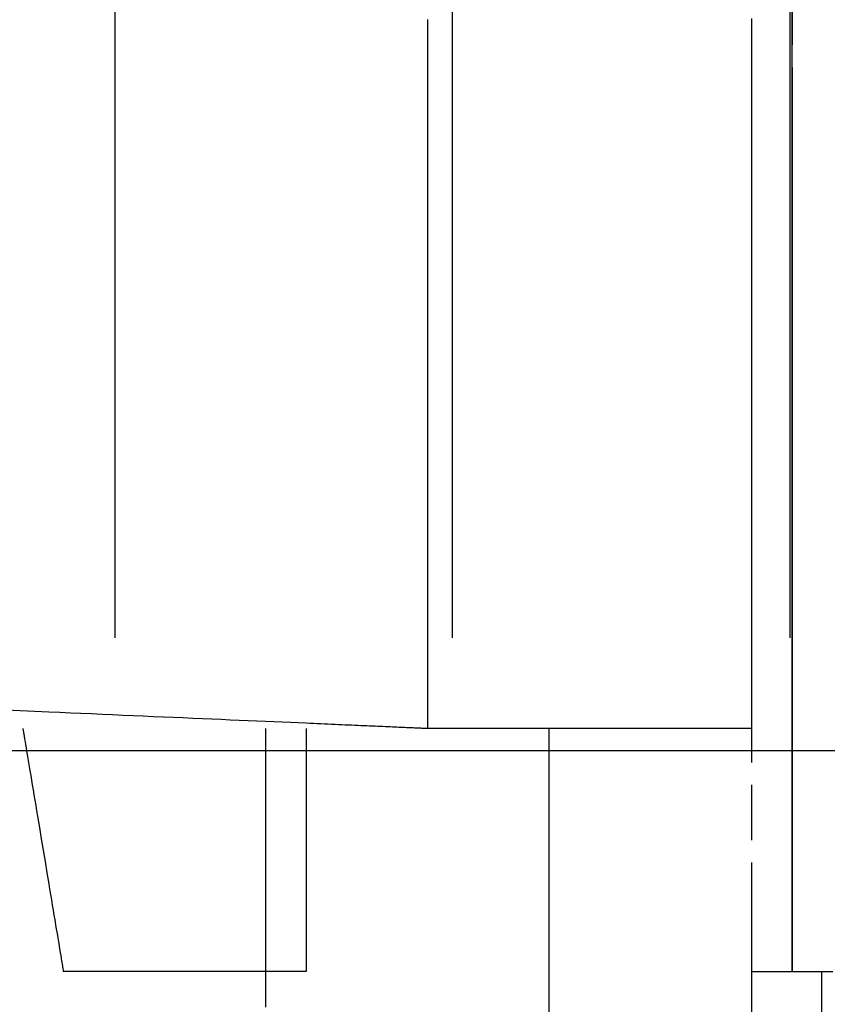
# Model space of a CAD drawing. Units: millimetres. Extents: x 660964 to 705081, y 6861912 to 6891612.
# Drawn here: x 672872 to 672929, y 6877410 to 6877479 of the extents above; entities that cross this region are included whole.
import ezdxf

# ---------------------------------------------------------------- set-up
doc = ezdxf.new("R2010")
doc.units = ezdxf.units.MM
doc.header["$LTSCALE"] = 0.5
doc.linetypes.add('HIDDEN', pattern=[9.525, 6.35, -3.175])
doc.layers.add('CISM_04_LINHA_PROJEÇÃO', color=32, linetype='HIDDEN')
doc.layers.add('CISM_36_TAMPA EM FIBRA', color=7, linetype='Continuous')

msp = doc.modelspace()

# ---------------------------------------------------------------- hatches: boundary and pattern name
at = {"layer": 'CISM_36_TAMPA EM FIBRA'}
h = msp.add_hatch(dxfattribs=at)
h.set_pattern_fill('EARTH', color=253, scale=10)
h.set_pattern_definition([(0, (67969.5, 16459.13), (63.5, 63.5), [63.5, -63.5]), (0, (67969.5, 16482.94), (63.5, 63.5), [63.5, -63.5]), (0, (67969.5, 16506.754), (63.5, 63.5), [63.5, -63.5]), (90, (67977.44, 16514.69), (-63.5, 63.5), [63.5, -63.5]), (90, (68001.25, 16514.69), (-63.5, 63.5), [63.5, -63.5]), (90, (68025.06, 16514.69), (-63.5, 63.5), [63.5, -63.5])])
h.paths.add_polyline_path([(673572.226, 6877842.054), (672749.677, 6877842.054), (672749.677, 6877119.505), (673572.226, 6877119.505)])

# ---------------------------------------------------------------- linework, layer by layer
at = {"layer": 'CISM_04_LINHA_PROJEÇÃO'}
for points in [[(672926.268, 6877480.78), (672926.268, 6877474.359), (672926.268, 6877471.165), (672926.268, 6877467.99), (672926.268, 6877466.411), (672926.268, 6877464.839), (672926.268, 6877463.275), (672926.268, 6877461.72), (672926.268, 6877460.174), (672926.268, 6877458.639), (672926.268, 6877457.114), (672926.268, 6877455.601), (672926.268, 6877454.101), (672926.268, 6877452.614), (672926.268, 6877451.141), (672926.268, 6877449.683), (672926.268, 6877448.241), (672926.268, 6877446.815), (672926.268, 6877445.407), (672926.268, 6877444.016), (672926.268, 6877442.645), (672926.268, 6877441.293), (672926.268, 6877439.961), (672926.268, 6877438.651), (672926.268, 6877437.362), (672926.268, 6877436.097), (672926.268, 6877434.855), (672926.268, 6877433.637), (672926.268, 6877432.444), (672926.268, 6877431.277), (672926.268, 6877430.137), (672926.268, 6877429.577), (672926.268, 6877429.025), (672926.268, 6877428.479), (672926.268, 6877427.94), (672926.268, 6877427.409), (672926.268, 6877426.885), (672926.268, 6877426.368), (672926.268, 6877425.859), (672926.268, 6877425.358), (672926.268, 6877424.864), (672926.268, 6877424.379), (672926.268, 6877423.901), (672926.268, 6877423.431), (672926.268, 6877422.97), (672926.268, 6877422.516), (672926.268, 6877422.071), (672926.268, 6877421.635), (672926.268, 6877421.206), (672926.268, 6877420.787), (672926.268, 6877420.376), (672926.268, 6877419.975), (672926.268, 6877419.582), (672926.268, 6877419.198), (672926.268, 6877418.823), (672926.268, 6877418.457), (672926.268, 6877418.101), (672926.268, 6877417.754), (672926.268, 6877417.417), (672926.268, 6877417.089), (672926.268, 6877416.771), (672926.268, 6877416.463), (672926.268, 6877416.165), (672926.268, 6877415.876), (672926.268, 6877415.598), (672926.268, 6877415.33), (672926.268, 6877415.073), (672926.268, 6877414.825), (672926.268, 6877414.589), (672926.268, 6877414.362), (672926.268, 6877414.147), (672926.268, 6877413.942), (672926.268, 6877413.748), (672926.268, 6877413.566), (672926.268, 6877413.394), (672926.268, 6877413.233), (672926.268, 6877413.084), (672926.268, 6877412.946), (672926.268, 6877412.82), (672926.268, 6877412.705), (672926.268, 6877412.602), (672926.268, 6877412.51), (672926.268, 6877412.431), (672926.268, 6877412.363), (672926.268, 6877412.308), (672926.268, 6877412.264), (672926.268, 6877412.233), (672926.268, 6877412.214), (672926.268, 6877412.208)], [(672926.268, 6877412.208), (672926.268, 6877412.214), (672926.268, 6877412.233), (672926.268, 6877412.264), (672926.268, 6877412.308), (672926.268, 6877412.363), (672926.268, 6877412.431), (672926.268, 6877412.51), (672926.268, 6877412.602), (672926.268, 6877412.705), (672926.268, 6877412.82), (672926.268, 6877412.946), (672926.268, 6877413.084), (672926.268, 6877413.233), (672926.268, 6877413.394), (672926.268, 6877413.566), (672926.268, 6877413.748), (672926.268, 6877413.942), (672926.268, 6877414.147), (672926.268, 6877414.362), (672926.268, 6877414.589), (672926.268, 6877414.825), (672926.268, 6877415.073), (672926.268, 6877415.33), (672926.268, 6877415.598), (672926.268, 6877415.876), (672926.268, 6877416.165), (672926.268, 6877416.463), (672926.268, 6877416.771), (672926.268, 6877417.089), (672926.268, 6877417.417), (672926.268, 6877417.754), (672926.268, 6877418.101), (672926.268, 6877418.457), (672926.268, 6877418.823), (672926.268, 6877419.198), (672926.268, 6877419.582), (672926.268, 6877419.975), (672926.268, 6877420.376), (672926.268, 6877420.787), (672926.268, 6877421.206), (672926.268, 6877421.635), (672926.268, 6877422.071), (672926.268, 6877422.516), (672926.268, 6877422.97), (672926.268, 6877423.431), (672926.268, 6877423.901), (672926.268, 6877424.379), (672926.268, 6877424.864), (672926.268, 6877425.358), (672926.268, 6877425.859), (672926.268, 6877426.368), (672926.268, 6877426.885), (672926.268, 6877427.409), (672926.268, 6877427.94), (672926.268, 6877428.479), (672926.268, 6877429.025), (672926.268, 6877429.577), (672926.268, 6877430.137), (672926.268, 6877431.277), (672926.268, 6877432.444), (672926.268, 6877433.637), (672926.268, 6877434.855), (672926.268, 6877436.097), (672926.268, 6877437.362), (672926.268, 6877438.651), (672926.268, 6877439.961), (672926.268, 6877441.293), (672926.268, 6877442.645), (672926.268, 6877444.016), (672926.268, 6877445.407), (672926.268, 6877446.815), (672926.268, 6877448.241), (672926.268, 6877449.683), (672926.268, 6877451.141), (672926.268, 6877452.614), (672926.268, 6877454.101), (672926.268, 6877455.601), (672926.268, 6877457.114), (672926.268, 6877458.639), (672926.268, 6877460.174), (672926.268, 6877461.72), (672926.268, 6877463.275), (672926.268, 6877464.839), (672926.268, 6877466.411), (672926.268, 6877467.99), (672926.268, 6877471.165), (672926.268, 6877474.359), (672926.268, 6877480.78)], [(672900.555, 6877429.351), (672900.555, 6877429.353), (672900.555, 6877429.36), (672900.555, 6877429.372), (672900.555, 6877429.388), (672900.555, 6877429.409), (672900.555, 6877429.434), (672900.555, 6877429.464), (672900.555, 6877429.499), (672900.555, 6877429.537), (672900.555, 6877429.58), (672900.555, 6877429.628), (672900.555, 6877429.679), (672900.555, 6877429.735), (672900.555, 6877429.796), (672900.555, 6877429.86), (672900.555, 6877429.929), (672900.555, 6877430.001), (672900.555, 6877430.078), (672900.555, 6877430.159), (672900.555, 6877430.244), (672900.555, 6877430.332), (672900.555, 6877430.425), (672900.555, 6877430.522), (672900.555, 6877430.622), (672900.555, 6877430.727), (672900.555, 6877430.835), (672900.555, 6877430.947), (672900.555, 6877431.062), (672900.555, 6877431.181), (672900.555, 6877431.304), (672900.555, 6877431.431), (672900.555, 6877431.561), (672900.555, 6877431.694), (672900.555, 6877431.832), (672900.555, 6877431.972), (672900.555, 6877432.116), (672900.555, 6877432.263), (672900.555, 6877432.414), (672900.555, 6877432.568), (672900.555, 6877432.725), (672900.555, 6877432.886), (672900.555, 6877433.05), (672900.555, 6877433.217), (672900.555, 6877433.387), (672900.555, 6877433.56), (672900.555, 6877433.736), (672900.555, 6877433.915), (672900.555, 6877434.097), (672900.555, 6877434.282), (672900.555, 6877434.47), (672900.555, 6877434.661), (672900.555, 6877434.855), (672900.555, 6877435.051), (672900.555, 6877435.251), (672900.555, 6877435.453), (672900.555, 6877435.657), (672900.555, 6877435.865), (672900.555, 6877436.074), (672900.555, 6877436.502), (672900.555, 6877436.94), (672900.555, 6877437.387), (672900.555, 6877437.843), (672900.555, 6877438.309), (672900.555, 6877438.784), (672900.555, 6877439.267), (672900.555, 6877439.758), (672900.555, 6877440.258), (672900.555, 6877440.765), (672900.555, 6877441.279), (672900.555, 6877441.8), (672900.555, 6877442.329), (672900.555, 6877442.863), (672900.555, 6877443.404), (672900.555, 6877443.951), (672900.555, 6877444.503), (672900.555, 6877445.061), (672900.555, 6877445.623), (672900.555, 6877446.191), (672900.555, 6877446.762), (672900.555, 6877447.338), (672900.555, 6877447.918), (672900.555, 6877448.501), (672900.555, 6877449.088), (672900.555, 6877449.677), (672900.555, 6877450.269), (672900.555, 6877451.46), (672900.555, 6877452.658), (672900.555, 6877455.065), (672900.555, 6877457.473), (672900.555, 6877458.671), (672900.555, 6877459.862), (672900.555, 6877460.454), (672900.555, 6877461.043), (672900.555, 6877461.63), (672900.555, 6877462.213), (672900.555, 6877462.792), (672900.555, 6877463.368), (672900.555, 6877463.94), (672900.555, 6877464.507), (672900.555, 6877465.07), (672900.555, 6877465.628), (672900.555, 6877466.18), (672900.555, 6877466.727), (672900.555, 6877467.267), (672900.555, 6877467.802), (672900.555, 6877468.33), (672900.555, 6877468.852), (672900.555, 6877469.366), (672900.555, 6877469.873), (672900.555, 6877470.372), (672900.555, 6877470.864), (672900.555, 6877471.347), (672900.555, 6877471.822), (672900.555, 6877472.287), (672900.555, 6877472.744), (672900.555, 6877473.191), (672900.555, 6877473.629), (672900.555, 6877474.056), (672900.555, 6877474.266), (672900.555, 6877474.474), (672900.555, 6877474.678), (672900.555, 6877474.88), (672900.555, 6877475.079), (672900.555, 6877475.276), (672900.555, 6877475.47), (672900.555, 6877475.661), (672900.555, 6877475.849), (672900.555, 6877476.034), (672900.555, 6877476.216), (672900.555, 6877476.395), (672900.555, 6877476.571), (672900.555, 6877476.744), (672900.555, 6877476.914), (672900.555, 6877477.081), (672900.555, 6877477.245), (672900.555, 6877477.405), (672900.555, 6877477.563), (672900.555, 6877477.717), (672900.555, 6877477.867), (672900.555, 6877478.015), (672900.555, 6877478.159), (672900.555, 6877478.299), (672900.555, 6877478.436), (672900.555, 6877478.57), (672900.555, 6877478.7), (672900.555, 6877478.826), (672900.555, 6877478.949), (672900.555, 6877479.069), (672900.555, 6877479.184), (672900.555, 6877479.296), (672900.555, 6877479.404)], [(672923.412, 6877408.592), (672923.412, 6877409.935), (672923.412, 6877411.283), (672923.412, 6877413.996), (672923.412, 6877416.724), (672923.412, 6877422.208), (672923.412, 6877427.692), (672923.412, 6877430.421), (672923.412, 6877433.133), (672923.412, 6877434.482), (672923.412, 6877435.824), (672923.412, 6877437.16), (672923.412, 6877438.488), (672923.412, 6877439.809), (672923.412, 6877441.12), (672923.412, 6877442.423), (672923.412, 6877443.715), (672923.412, 6877444.996), (672923.412, 6877446.267), (672923.412, 6877447.525), (672923.412, 6877448.77), (672923.412, 6877450.002), (672923.412, 6877451.22), (672923.412, 6877452.423), (672923.412, 6877453.61), (672923.412, 6877454.782), (672923.412, 6877455.937), (672923.412, 6877457.074), (672923.412, 6877458.193), (672923.412, 6877459.294), (672923.412, 6877460.375), (672923.412, 6877461.436), (672923.412, 6877462.476), (672923.412, 6877463.495), (672923.412, 6877464.491), (672923.412, 6877465.465), (672923.412, 6877465.943), (672923.412, 6877466.416), (672923.412, 6877466.882), (672923.412, 6877467.342), (672923.412, 6877467.796), (672923.412, 6877468.243), (672923.412, 6877468.685), (672923.412, 6877469.119), (672923.412, 6877469.548), (672923.412, 6877469.969), (672923.412, 6877470.384), (672923.412, 6877470.792), (672923.412, 6877471.193), (672923.412, 6877471.588), (672923.412, 6877471.975), (672923.412, 6877472.355), (672923.412, 6877472.728), (672923.412, 6877473.094), (672923.412, 6877473.452), (672923.412, 6877473.803), (672923.412, 6877474.146), (672923.412, 6877474.482), (672923.412, 6877474.81), (672923.412, 6877475.13), (672923.412, 6877475.442), (672923.412, 6877475.746), (672923.412, 6877476.042), (672923.412, 6877476.331), (672923.412, 6877476.611), (672923.412, 6877476.882), (672923.412, 6877477.145), (672923.412, 6877477.4), (672923.412, 6877477.646), (672923.412, 6877477.884), (672923.412, 6877478.113), (672923.412, 6877478.333), (672923.412, 6877478.544), (672923.412, 6877478.746), (672923.412, 6877478.94), (672923.412, 6877479.124), (672923.412, 6877479.299), (672923.412, 6877479.464)], [(672926.268, 6877412.208), (672926.268, 6877412.211), (672926.268, 6877412.221), (672926.268, 6877412.236), (672926.268, 6877412.258), (672926.268, 6877412.286), (672926.268, 6877412.319), (672926.268, 6877412.359), (672926.268, 6877412.405), (672926.268, 6877412.456), (672926.268, 6877412.514), (672926.268, 6877412.577), (672926.268, 6877412.646), (672926.268, 6877412.721), (672926.268, 6877412.801), (672926.268, 6877412.887), (672926.268, 6877412.978), (672926.268, 6877413.075), (672926.268, 6877413.178), (672926.268, 6877413.285), (672926.268, 6877413.398), (672926.268, 6877413.517), (672926.268, 6877413.64), (672926.268, 6877413.769), (672926.268, 6877413.903), (672926.268, 6877414.042), (672926.268, 6877414.186), (672926.268, 6877414.336), (672926.268, 6877414.49), (672926.268, 6877414.649), (672926.268, 6877414.813), (672926.268, 6877414.981), (672926.268, 6877415.155), (672926.268, 6877415.333), (672926.268, 6877415.516), (672926.268, 6877415.703), (672926.268, 6877415.895), (672926.268, 6877416.091), (672926.268, 6877416.292), (672926.268, 6877416.498), (672926.268, 6877416.707), (672926.268, 6877416.921), (672926.268, 6877417.14), (672926.268, 6877417.362), (672926.268, 6877417.589), (672926.268, 6877417.82), (672926.268, 6877418.055), (672926.268, 6877418.293), (672926.268, 6877418.536), (672926.268, 6877418.783), (672926.268, 6877419.034), (672926.268, 6877419.288), (672926.268, 6877419.547), (672926.268, 6877419.809), (672926.268, 6877420.074), (672926.268, 6877420.343), (672926.268, 6877420.616), (672926.268, 6877420.893), (672926.268, 6877421.173), (672926.268, 6877421.743), (672926.268, 6877422.326), (672926.268, 6877422.922), (672926.268, 6877423.531), (672926.268, 6877424.152), (672926.268, 6877424.785), (672926.268, 6877425.429), (672926.268, 6877426.085), (672926.268, 6877426.75), (672926.268, 6877427.426), (672926.268, 6877428.112), (672926.268, 6877428.807), (672926.268, 6877429.512), (672926.268, 6877430.225), (672926.268, 6877430.946), (672926.268, 6877431.675), (672926.268, 6877432.411), (672926.268, 6877433.154), (672926.268, 6877433.905), (672926.268, 6877434.661), (672926.268, 6877435.423), (672926.268, 6877436.191), (672926.268, 6877436.964), (672926.268, 6877437.742), (672926.268, 6877438.524), (672926.268, 6877439.309), (672926.268, 6877440.099), (672926.268, 6877441.687), (672926.268, 6877443.284), (672926.268, 6877446.494), (672926.268, 6877449.704), (672926.268, 6877451.301), (672926.268, 6877452.889), (672926.268, 6877453.678), (672926.268, 6877454.464), (672926.268, 6877455.246), (672926.268, 6877456.024), (672926.268, 6877456.797), (672926.268, 6877457.565), (672926.268, 6877458.327), (672926.268, 6877459.083), (672926.268, 6877459.833), (672926.268, 6877460.577), (672926.268, 6877461.313), (672926.268, 6877462.042), (672926.268, 6877462.763), (672926.268, 6877463.476), (672926.268, 6877464.18), (672926.268, 6877464.876), (672926.268, 6877465.561), (672926.268, 6877466.237), (672926.268, 6877466.903), (672926.268, 6877467.558), (672926.268, 6877468.203), (672926.268, 6877468.835), (672926.268, 6877469.457), (672926.268, 6877470.065), (672926.268, 6877470.662), (672926.268, 6877471.245), (672926.268, 6877471.815), (672926.268, 6877472.095), (672926.268, 6877472.371), (672926.268, 6877472.644), (672926.268, 6877472.914), (672926.268, 6877473.179), (672926.268, 6877473.441), (672926.268, 6877473.7), (672926.268, 6877473.954), (672926.268, 6877474.205), (672926.268, 6877474.452), (672926.268, 6877474.694), (672926.268, 6877474.933), (672926.268, 6877475.168), (672926.268, 6877475.399), (672926.268, 6877475.626), (672926.268, 6877475.848), (672926.268, 6877476.067), (672926.268, 6877476.281), (672926.268, 6877476.49), (672926.268, 6877476.696), (672926.268, 6877476.897), (672926.268, 6877477.093), (672926.268, 6877477.285), (672926.268, 6877477.472), (672926.268, 6877477.655), (672926.268, 6877477.833), (672926.268, 6877478.007), (672926.268, 6877478.175), (672926.268, 6877478.339), (672926.268, 6877478.498), (672926.268, 6877478.652), (672926.268, 6877478.801), (672926.268, 6877478.946), (672926.268, 6877479.085), (672926.268, 6877479.219), (672926.268, 6877479.347), (672926.268, 6877479.471)], [(672900.555, 6877429.351), (672900.552, 6877429.351), (672900.543, 6877429.352), (672900.528, 6877429.352), (672900.507, 6877429.353), (672900.48, 6877429.354), (672900.448, 6877429.356), (672900.41, 6877429.357), (672900.366, 6877429.359), (672900.317, 6877429.361), (672900.262, 6877429.364), (672900.201, 6877429.366), (672900.135, 6877429.369), (672900.063, 6877429.372), (672899.987, 6877429.376), (672899.904, 6877429.379), (672899.817, 6877429.383), (672899.724, 6877429.387), (672899.626, 6877429.391), (672899.522, 6877429.396), (672899.414, 6877429.401), (672899.301, 6877429.406), (672899.182, 6877429.411), (672899.059, 6877429.416), (672898.93, 6877429.422), (672898.797, 6877429.427), (672898.659, 6877429.433), (672898.516, 6877429.44), (672898.368, 6877429.446), (672898.216, 6877429.453), (672898.059, 6877429.46), (672897.897, 6877429.467), (672897.731, 6877429.474), (672897.56, 6877429.481), (672897.385, 6877429.489), (672897.206, 6877429.497), (672897.022, 6877429.505), (672896.833, 6877429.513), (672896.641, 6877429.521), (672896.444, 6877429.53), (672896.243, 6877429.539), (672896.038, 6877429.547), (672895.829, 6877429.557), (672895.615, 6877429.566), (672895.398, 6877429.575), (672895.177, 6877429.585), (672894.952, 6877429.595), (672894.723, 6877429.605), (672894.49, 6877429.615), (672894.254, 6877429.625), (672894.013, 6877429.635), (672893.77, 6877429.646), (672893.522, 6877429.657), (672893.271, 6877429.668), (672893.016, 6877429.679), (672892.758, 6877429.69), (672892.497, 6877429.701), (672892.232, 6877429.713), (672891.964, 6877429.725), (672891.417, 6877429.748), (672890.858, 6877429.773), (672890.287, 6877429.797), (672889.703, 6877429.823), (672889.108, 6877429.849), (672888.502, 6877429.875), (672887.884, 6877429.902), (672887.256, 6877429.929), (672886.618, 6877429.957), (672885.971, 6877429.985), (672885.313, 6877430.014), (672884.647, 6877430.043), (672883.972, 6877430.072), (672883.289, 6877430.102), (672882.598, 6877430.132), (672881.899, 6877430.162), (672881.194, 6877430.193), (672880.481, 6877430.224), (672879.762, 6877430.255), (672879.037, 6877430.287), (672878.307, 6877430.318), (672877.571, 6877430.35), (672876.83, 6877430.383), (672876.085, 6877430.415), (672875.336, 6877430.448), (672874.583, 6877430.48), (672873.826, 6877430.513), (672872.305, 6877430.579), (672870.774, 6877430.646)], [(672871.984, 6877429.351), (672871.984, 6877429.348), (672871.986, 6877429.339), (672871.988, 6877429.323), (672871.992, 6877429.302), (672871.996, 6877429.275), (672872.002, 6877429.242), (672872.008, 6877429.203), (672872.016, 6877429.159), (672872.024, 6877429.109), (672872.033, 6877429.053), (672872.043, 6877428.993), (672872.054, 6877428.927), (672872.066, 6877428.856), (672872.079, 6877428.781), (672872.092, 6877428.7), (672872.106, 6877428.614), (672872.137, 6877428.429), (672872.171, 6877428.226), (672872.208, 6877428.006), (672872.247, 6877427.769), (672872.289, 6877427.516), (672872.334, 6877427.249), (672872.381, 6877426.967), (672872.43, 6877426.672), (672872.481, 6877426.365), (672872.534, 6877426.046), (672872.589, 6877425.715), (672872.646, 6877425.375), (672872.704, 6877425.025), (672872.764, 6877424.667), (672872.825, 6877424.3), (672872.887, 6877423.927), (672872.951, 6877423.547), (672873.015, 6877423.162), (672873.145, 6877422.378), (672873.278, 6877421.582), (672873.412, 6877420.78), (672873.545, 6877419.977), (672873.678, 6877419.181), (672873.809, 6877418.397), (672873.873, 6877418.012), (672873.936, 6877417.632), (672873.998, 6877417.259), (672874.059, 6877416.893), (672874.119, 6877416.534), (672874.177, 6877416.184), (672874.234, 6877415.844), (672874.289, 6877415.513), (672874.342, 6877415.194), (672874.393, 6877414.887), (672874.443, 6877414.592), (672874.49, 6877414.31), (672874.534, 6877414.043), (672874.576, 6877413.79), (672874.616, 6877413.553), (672874.652, 6877413.333), (672874.686, 6877413.13), (672874.717, 6877412.945), (672874.731, 6877412.859), (672874.745, 6877412.779), (672874.757, 6877412.703), (672874.769, 6877412.632), (672874.78, 6877412.566), (672874.79, 6877412.506), (672874.799, 6877412.45), (672874.808, 6877412.401), (672874.815, 6877412.356), (672874.822, 6877412.318), (672874.827, 6877412.285), (672874.832, 6877412.257), (672874.835, 6877412.236), (672874.838, 6877412.221), (672874.839, 6877412.211), (672874.84, 6877412.208)], [(672889.126, 6877409.699), (672889.126, 6877410.757), (672889.126, 6877411.284), (672889.126, 6877411.808), (672889.126, 6877412.329), (672889.126, 6877412.847), (672889.126, 6877413.362), (672889.126, 6877413.874), (672889.126, 6877414.383), (672889.126, 6877414.887), (672889.126, 6877415.387), (672889.126, 6877415.883), (672889.126, 6877416.374), (672889.126, 6877416.859), (672889.126, 6877417.34), (672889.126, 6877417.815), (672889.126, 6877418.285), (672889.126, 6877418.748), (672889.126, 6877419.206), (672889.126, 6877419.656), (672889.126, 6877420.1), (672889.126, 6877420.537), (672889.126, 6877420.966), (672889.126, 6877421.388), (672889.126, 6877421.802), (672889.126, 6877422.208), (672889.126, 6877422.606), (672889.126, 6877422.995), (672889.126, 6877423.375), (672889.126, 6877423.561), (672889.126, 6877423.746), (672889.126, 6877423.928), (672889.126, 6877424.107), (672889.126, 6877424.284), (672889.126, 6877424.459), (672889.126, 6877424.631), (672889.126, 6877424.801), (672889.126, 6877424.968), (672889.126, 6877425.132), (672889.126, 6877425.294), (672889.126, 6877425.453), (672889.126, 6877425.61), (672889.126, 6877425.764), (672889.126, 6877425.915), (672889.126, 6877426.063), (672889.126, 6877426.209), (672889.126, 6877426.352), (672889.126, 6877426.491), (672889.126, 6877426.628), (672889.126, 6877426.762), (672889.126, 6877426.893), (672889.126, 6877427.021), (672889.126, 6877427.146), (672889.126, 6877427.268), (672889.126, 6877427.387), (672889.126, 6877427.502), (672889.126, 6877427.615), (672889.126, 6877427.724), (672889.126, 6877427.83), (672889.126, 6877427.933), (672889.126, 6877428.032), (672889.126, 6877428.128), (672889.126, 6877428.221), (672889.126, 6877428.31), (672889.126, 6877428.396), (672889.126, 6877428.479), (672889.126, 6877428.558), (672889.126, 6877428.633), (672889.126, 6877428.705), (672889.126, 6877428.773), (672889.126, 6877428.838), (672889.126, 6877428.899), (672889.126, 6877428.956), (672889.126, 6877429.009), (672889.126, 6877429.059), (672889.126, 6877429.105), (672889.126, 6877429.147), (672889.126, 6877429.186), (672889.126, 6877429.22), (672889.126, 6877429.25), (672889.126, 6877429.277), (672889.126, 6877429.299), (672889.126, 6877429.318), (672889.126, 6877429.332), (672889.126, 6877429.343), (672889.126, 6877429.349), (672889.126, 6877429.351)], [(672891.983, 6877429.351), (672891.983, 6877429.348), (672891.983, 6877429.339), (672891.983, 6877429.323), (672891.983, 6877429.302), (672891.983, 6877429.275), (672891.983, 6877429.242), (672891.983, 6877429.203), (672891.983, 6877429.159), (672891.983, 6877429.109), (672891.983, 6877429.053), (672891.983, 6877428.993), (672891.983, 6877428.927), (672891.983, 6877428.856), (672891.983, 6877428.781), (672891.983, 6877428.614), (672891.983, 6877428.429), (672891.983, 6877428.226), (672891.983, 6877428.006), (672891.983, 6877427.769), (672891.983, 6877427.516), (672891.983, 6877427.249), (672891.983, 6877426.967), (672891.983, 6877426.672), (672891.983, 6877426.365), (672891.983, 6877426.046), (672891.983, 6877425.715), (672891.983, 6877425.375), (672891.983, 6877425.025), (672891.983, 6877424.667), (672891.983, 6877424.3), (672891.983, 6877423.927), (672891.983, 6877423.547), (672891.983, 6877423.162), (672891.983, 6877422.378), (672891.983, 6877421.582), (672891.983, 6877420.78), (672891.983, 6877419.977), (672891.983, 6877419.181), (672891.983, 6877418.397), (672891.983, 6877418.012), (672891.983, 6877417.632), (672891.983, 6877417.259), (672891.983, 6877416.893), (672891.983, 6877416.534), (672891.983, 6877416.184), (672891.983, 6877415.844), (672891.983, 6877415.513), (672891.983, 6877415.194), (672891.983, 6877414.887), (672891.983, 6877414.592), (672891.983, 6877414.31), (672891.983, 6877414.043), (672891.983, 6877413.79), (672891.983, 6877413.553), (672891.983, 6877413.333), (672891.983, 6877413.13), (672891.983, 6877412.945), (672891.983, 6877412.779), (672891.983, 6877412.703), (672891.983, 6877412.632), (672891.983, 6877412.566), (672891.983, 6877412.506), (672891.983, 6877412.45), (672891.983, 6877412.401), (672891.983, 6877412.356), (672891.983, 6877412.318), (672891.983, 6877412.285), (672891.983, 6877412.257), (672891.983, 6877412.236), (672891.983, 6877412.221), (672891.983, 6877412.211), (672891.983, 6877412.208)], [(672923.412, 6877429.351), (672923.408, 6877429.351), (672923.396, 6877429.351), (672923.375, 6877429.351), (672923.347, 6877429.351), (672923.31, 6877429.351), (672923.266, 6877429.351), (672923.215, 6877429.351), (672923.155, 6877429.351), (672923.089, 6877429.351), (672923.015, 6877429.351), (672922.935, 6877429.351), (672922.847, 6877429.351), (672922.753, 6877429.351), (672922.652, 6877429.351), (672922.544, 6877429.351), (672922.43, 6877429.351), (672922.31, 6877429.351), (672922.183, 6877429.351), (672922.051, 6877429.351), (672921.912, 6877429.351), (672921.768, 6877429.351), (672921.619, 6877429.351), (672921.463, 6877429.351), (672921.303, 6877429.351), (672921.137, 6877429.351), (672920.966, 6877429.351), (672920.79, 6877429.351), (672920.609, 6877429.351), (672920.424, 6877429.351), (672920.234, 6877429.351), (672920.039, 6877429.351), (672919.841, 6877429.351), (672919.638, 6877429.351), (672919.431, 6877429.351), (672919.22, 6877429.351), (672919.005, 6877429.351), (672918.565, 6877429.351), (672918.111, 6877429.351), (672917.644, 6877429.351), (672917.166, 6877429.351), (672916.678, 6877429.351), (672916.18, 6877429.351), (672915.674, 6877429.351), (672915.16, 6877429.351), (672914.64, 6877429.351), (672914.115, 6877429.351), (672913.053, 6877429.351), (672911.983, 6877429.351), (672910.913, 6877429.351), (672909.852, 6877429.351), (672909.327, 6877429.351), (672908.807, 6877429.351), (672908.293, 6877429.351), (672907.787, 6877429.351), (672907.289, 6877429.351), (672906.801, 6877429.351), (672906.323, 6877429.351), (672905.856, 6877429.351), (672905.402, 6877429.351), (672904.962, 6877429.351), (672904.747, 6877429.351), (672904.536, 6877429.351), (672904.329, 6877429.351), (672904.126, 6877429.351), (672903.927, 6877429.351), (672903.733, 6877429.351), (672903.543, 6877429.351), (672903.357, 6877429.351), (672903.177, 6877429.351), (672903.001, 6877429.351), (672902.83, 6877429.351), (672902.664, 6877429.351), (672902.503, 6877429.351), (672902.348, 6877429.351), (672902.198, 6877429.351), (672902.054, 6877429.351), (672901.916, 6877429.351), (672901.784, 6877429.351), (672901.657, 6877429.351), (672901.537, 6877429.351), (672901.423, 6877429.351), (672901.315, 6877429.351), (672901.214, 6877429.351), (672901.12, 6877429.351), (672901.032, 6877429.351), (672900.951, 6877429.351), (672900.878, 6877429.351), (672900.811, 6877429.351), (672900.752, 6877429.351), (672900.701, 6877429.351), (672900.657, 6877429.351), (672900.62, 6877429.351), (672900.592, 6877429.351), (672900.571, 6877429.351), (672900.559, 6877429.351), (672900.555, 6877429.351)], [(672909.126, 6877409.351), (672909.126, 6877411.223), (672909.126, 6877412.155), (672909.126, 6877413.081), (672909.126, 6877414), (672909.126, 6877414.456), (672909.126, 6877414.91), (672909.126, 6877415.361), (672909.126, 6877415.809), (672909.126, 6877416.253), (672909.126, 6877416.695), (672909.126, 6877417.132), (672909.126, 6877417.566), (672909.126, 6877417.996), (672909.126, 6877418.421), (672909.126, 6877418.841), (672909.126, 6877419.257), (672909.126, 6877419.668), (672909.126, 6877420.074), (672909.126, 6877420.474), (672909.126, 6877420.868), (672909.126, 6877421.256), (672909.126, 6877421.639), (672909.126, 6877422.014), (672909.126, 6877422.383), (672909.126, 6877422.746), (672909.126, 6877423.101), (672909.126, 6877423.449), (672909.126, 6877423.789), (672909.126, 6877424.122), (672909.126, 6877424.446), (672909.126, 6877424.605), (672909.126, 6877424.762), (672909.126, 6877424.917), (672909.126, 6877425.07), (672909.126, 6877425.221), (672909.126, 6877425.369), (672909.126, 6877425.516), (672909.126, 6877425.66), (672909.126, 6877425.801), (672909.126, 6877425.941), (672909.126, 6877426.078), (672909.126, 6877426.212), (672909.126, 6877426.345), (672909.126, 6877426.474), (672909.126, 6877426.602), (672909.126, 6877426.727), (672909.126, 6877426.849), (672909.126, 6877426.969), (672909.126, 6877427.086), (672909.126, 6877427.2), (672909.126, 6877427.312), (672909.126, 6877427.422), (672909.126, 6877427.528), (672909.126, 6877427.632), (672909.126, 6877427.733), (672909.126, 6877427.832), (672909.126, 6877427.927), (672909.126, 6877428.02), (672909.126, 6877428.11), (672909.126, 6877428.197), (672909.126, 6877428.281), (672909.126, 6877428.362), (672909.126, 6877428.44), (672909.126, 6877428.516), (672909.126, 6877428.588), (672909.126, 6877428.657), (672909.126, 6877428.723), (672909.126, 6877428.786), (672909.126, 6877428.845), (672909.126, 6877428.902), (672909.126, 6877428.955), (672909.126, 6877429.005), (672909.126, 6877429.052), (672909.126, 6877429.096), (672909.126, 6877429.136), (672909.126, 6877429.173), (672909.126, 6877429.206), (672909.126, 6877429.236), (672909.126, 6877429.263), (672909.126, 6877429.286), (672909.126, 6877429.306), (672909.126, 6877429.322), (672909.126, 6877429.335), (672909.126, 6877429.344), (672909.126, 6877429.349), (672909.126, 6877429.351)], [(672174.72, 6877280.78), (672928.367, 6877280.78), (672928.367, 6877412.208)], [(672891.983, 6877412.208), (672891.98, 6877412.208), (672891.97, 6877412.208), (672891.955, 6877412.208), (672891.933, 6877412.208), (672891.906, 6877412.208), (672891.873, 6877412.208), (672891.834, 6877412.208), (672891.79, 6877412.208), (672891.74, 6877412.208), (672891.685, 6877412.208), (672891.625, 6877412.208), (672891.559, 6877412.208), (672891.488, 6877412.208), (672891.412, 6877412.208), (672891.246, 6877412.208), (672891.061, 6877412.208), (672890.858, 6877412.208), (672890.637, 6877412.208), (672890.401, 6877412.208), (672890.148, 6877412.208), (672889.881, 6877412.208), (672889.599, 6877412.208), (672889.304, 6877412.208), (672888.997, 6877412.208), (672888.677, 6877412.208), (672888.347, 6877412.208), (672888.007, 6877412.208), (672887.657, 6877412.208), (672887.298, 6877412.208), (672886.932, 6877412.208), (672886.559, 6877412.208), (672886.179, 6877412.208), (672885.794, 6877412.208), (672885.01, 6877412.208), (672884.214, 6877412.208), (672883.411, 6877412.208), (672882.609, 6877412.208), (672881.812, 6877412.208), (672881.029, 6877412.208), (672880.644, 6877412.208), (672880.264, 6877412.208), (672879.89, 6877412.208), (672879.524, 6877412.208), (672879.166, 6877412.208), (672878.816, 6877412.208), (672878.475, 6877412.208), (672878.145, 6877412.208), (672877.826, 6877412.208), (672877.518, 6877412.208), (672877.223, 6877412.208), (672876.942, 6877412.208), (672876.674, 6877412.208), (672876.422, 6877412.208), (672876.185, 6877412.208), (672875.965, 6877412.208), (672875.761, 6877412.208), (672875.576, 6877412.208), (672875.41, 6877412.208), (672875.334, 6877412.208), (672875.264, 6877412.208), (672875.198, 6877412.208), (672875.137, 6877412.208), (672875.082, 6877412.208), (672875.032, 6877412.208), (672874.988, 6877412.208), (672874.949, 6877412.208), (672874.916, 6877412.208), (672874.889, 6877412.208), (672874.868, 6877412.208), (672874.852, 6877412.208), (672874.843, 6877412.208), (672874.84, 6877412.208)], [(672923.412, 6877412.208), (672923.444, 6877412.208), (672923.535, 6877412.208), (672923.676, 6877412.208), (672923.858, 6877412.208), (672924.316, 6877412.208), (672924.84, 6877412.208), (672925.365, 6877412.208), (672925.822, 6877412.208), (672926.005, 6877412.208), (672926.146, 6877412.208), (672926.236, 6877412.208), (672926.268, 6877412.208)], [(672926.268, 6877412.208), (672926.301, 6877412.208), (672926.391, 6877412.208), (672926.532, 6877412.208), (672926.715, 6877412.208), (672927.173, 6877412.208), (672927.697, 6877412.208), (672928.222, 6877412.208), (672928.679, 6877412.208), (672928.862, 6877412.208), (672929.003, 6877412.208), (672929.094, 6877412.208), (672929.126, 6877412.208)]]:
    msp.add_lwpolyline(points, dxfattribs=at)
for radius in [1200, 1000]:
    msp.add_circle((673143.097, 6877031.289), radius, dxfattribs=at)

doc.saveas('drawing.dxf')
